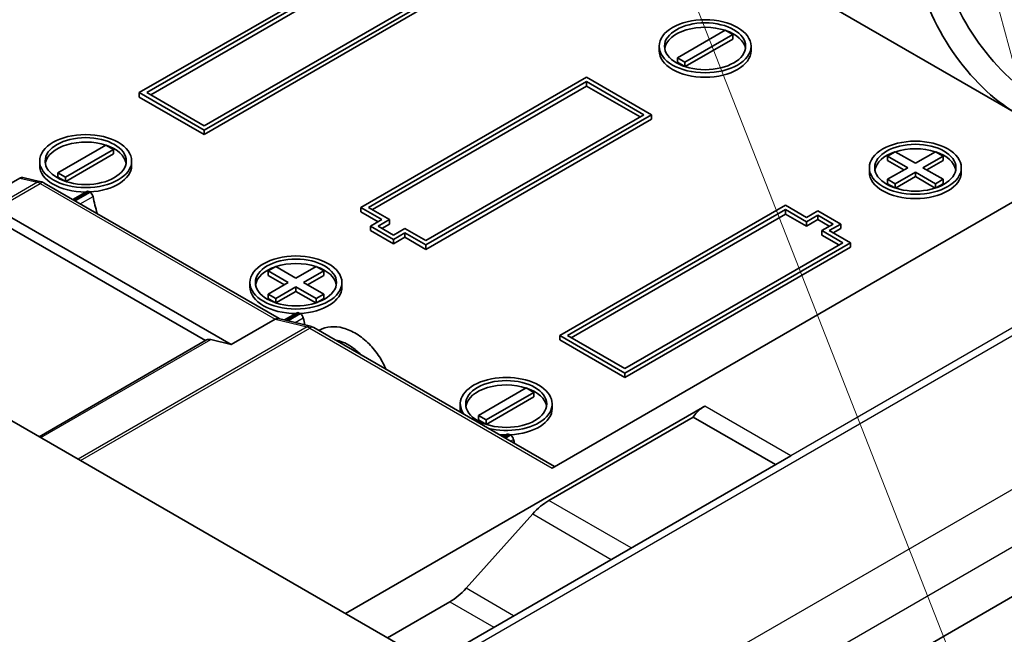
# Model space of a CAD drawing. Units: millimetres. Extents: x 0 to 5875, y 0 to 563.
# Drawn here: x 2941 to 2977, y 258 to 281 of the extents above; entities that cross this region are included whole.
import ezdxf

# ---------------------------------------------------------------- set-up
doc = ezdxf.new("R2010")
doc.units = ezdxf.units.MM
doc.header["$LTSCALE"] = 2
doc.layers.add('Symbol (TK)', color=100, linetype='Continuous', lineweight=18, true_color=0x00ff3f)
doc.layers.add('Visible (ISO)', color=7, linetype='Continuous', lineweight=35)
doc.layers.add('Visible Narrow (ISO)', color=7, linetype='Continuous', lineweight=25)

# ---------------------------------------------------------------- blocks, each defined once
blk = doc.blocks.new('バルーン9')
at = {"layer": 'Symbol (TK)', "color": 100, "true_color": 0x00ff40}
for p, q in [((291.997, 154.841), (311.007, 106.365)), ((299.633, 150.106), (311.327, 106.464))]:
    blk.add_line(p, q, dxfattribs=at)

msp = doc.modelspace()

# ---------------------------------------------------------------- linework, layer by layer
at = {"layer": 'Visible (ISO)'}
for p, q in [((2954.9991, 257.3985), (2900.0558, 289.1201)), ((2995.6113, 284.1534), (2960.6201, 263.9513)), ((2953.6904, 282.649), (2945.3466, 277.8317)), ((2945.6294, 277.8317), (2953.6904, 282.4857)), ((2953.6904, 282.3224), (2945.7708, 277.75)), ((2977.8028, 277.056), (2970.0246, 281.5468)), ((2955.8118, 281.261), (2947.7507, 276.607)), ((2947.7507, 276.4437), (2956.0946, 281.261)), ((2956.0946, 281.0977), (2947.7507, 276.2804)), ((2965.2516, 279.1177), (2967.0194, 280.1383)), ((2967.0194, 280.1383), (2967.3022, 279.975)), ((2967.3022, 279.975), (2965.5345, 278.9544)), ((2967.3022, 279.8117), (2965.5375, 278.7928)), ((2967.3022, 279.8117), (2967.3022, 279.975)), ((2964.5769, 279.383), (2964.5769, 279.5463)), ((2967.9769, 279.383), (2967.9769, 279.5463)), ((2965.5345, 278.9544), (2965.2516, 279.1177)), ((2965.2516, 278.9544), (2965.2516, 279.1177)), ((2965.5232, 278.7976), (2965.2516, 278.9544)), ((2965.5345, 278.7938), (2965.5345, 278.9544)), ((2961.8929, 278.4032), (2953.549, 273.5859)), ((2964.297, 277.0152), (2961.8929, 278.4032)), ((2953.8319, 273.5859), (2961.8929, 278.2399)), ((2961.8929, 278.0766), (2953.9733, 273.5043)), ((2961.8929, 278.2399), (2964.0142, 277.0152)), ((2961.8929, 278.0766), (2961.8929, 278.2399)), ((2963.8728, 276.9336), (2961.8929, 278.0766)), ((2945.3466, 277.8317), (2947.7507, 276.4437)), ((2945.3466, 277.6684), (2945.3466, 277.8317)), ((2947.7507, 276.2804), (2945.3466, 277.6684)), ((2947.7507, 276.607), (2945.6294, 277.8317)), ((2964.0142, 277.0152), (2955.9532, 272.3612)), ((2955.9532, 272.1979), (2964.297, 277.0152)), ((2964.297, 276.8519), (2955.9532, 272.0346)), ((2964.297, 276.8519), (2964.297, 277.0152)), ((2947.7507, 276.2804), (2947.7507, 276.4437)), ((2942.3414, 274.8719), (2944.1091, 275.8925)), ((2944.392, 275.7292), (2942.6242, 274.7086)), ((2944.1091, 275.8925), (2944.392, 275.7292)), ((2944.392, 275.5659), (2944.392, 275.7292)), ((2944.392, 275.5659), (2942.6273, 274.5471)), ((2973.0298, 275.4843), (2973.3126, 275.6476)), ((2973.7723, 275.0556), (2973.0298, 275.4843)), ((2973.0298, 275.321), (2973.0298, 275.4843)), ((2973.3126, 275.6476), (2974.0551, 275.2189)), ((2974.0551, 275.2189), (2974.7976, 275.6476)), ((2975.0804, 275.4843), (2974.338, 275.0556)), ((2974.7976, 275.6476), (2975.0804, 275.4843)), ((2975.0804, 275.321), (2975.0804, 275.4843)), ((2941.6667, 275.1373), (2941.6667, 275.3006)), ((2945.0667, 275.1373), (2945.0667, 275.3006)), ((2972.3551, 274.8923), (2972.3551, 275.0556)), ((2973.6308, 274.974), (2973.0298, 275.321)), ((2973.0298, 274.627), (2973.7723, 275.0556)), ((2974.338, 275.0556), (2975.0804, 274.627)), ((2975.0804, 275.321), (2974.4794, 274.974)), ((2975.7551, 274.8923), (2975.7551, 275.0556)), ((2940.9272, 274.6678), (2939.3008, 273.7288)), ((2941.713, 274.5384), (2941.0453, 274.6927)), ((2942.6242, 274.7086), (2942.3414, 274.8719)), ((2942.3414, 274.7086), (2942.3414, 274.8719)), ((2942.6129, 274.5518), (2942.3414, 274.7086)), ((2942.6242, 274.5481), (2942.6242, 274.7086)), ((2973.3126, 274.4637), (2973.0298, 274.627)), ((2973.0298, 274.4637), (2973.0298, 274.627)), ((2974.0551, 274.8923), (2973.3126, 274.4637)), ((2974.0551, 274.729), (2973.3157, 274.3021)), ((2974.0551, 274.729), (2974.0551, 274.8923)), ((2974.7976, 274.4637), (2974.0551, 274.8923)), ((2974.7945, 274.3021), (2974.0551, 274.729)), ((2975.0804, 274.627), (2974.7976, 274.4637)), ((2975.0804, 274.4637), (2975.0804, 274.627)), ((2950.5226, 269.4743), (2941.8362, 274.4894)), ((2973.3014, 274.3069), (2973.0298, 274.4637)), ((2973.3126, 274.3031), (2973.3126, 274.4637)), ((2974.7976, 274.3031), (2974.7976, 274.4637)), ((2975.0804, 274.4637), (2974.8088, 274.3069)), ((2943.4054, 274.1809), (2942.8879, 273.8822)), ((2943.5358, 274.1414), (2943.4804, 274.1735)), ((2939.3008, 273.5655), (2947.7955, 268.6611)), ((2948.7534, 268.5163), (2940.0598, 273.5355)), ((2953.549, 273.5859), (2954.3268, 273.1368)), ((2953.549, 273.4226), (2953.549, 273.5859)), ((2954.6097, 273.1368), (2953.8319, 273.5859)), ((2969.2468, 273.6676), (2960.9029, 268.8502)), ((2961.2935, 249.7557), (3002.9136, 273.7851)), ((2970.0246, 273.2185), (2969.2468, 273.6676)), ((2954.1854, 273.0552), (2953.549, 273.4226)), ((2961.1858, 268.8502), (2969.2468, 273.5043)), ((2969.2468, 273.341), (2961.3272, 268.7686)), ((2969.2468, 273.5043), (2970.0246, 273.0552)), ((2969.2468, 273.341), (2969.2468, 273.5043)), ((2970.0246, 272.8919), (2969.2468, 273.341)), ((2970.4489, 273.4634), (2970.0246, 273.2185)), ((2970.0246, 273.0552), (2970.4489, 273.3001)), ((2971.2974, 272.9735), (2970.4489, 273.4634)), ((2970.4489, 273.1368), (2970.4489, 273.3001)), ((2970.4489, 273.3001), (2971.0145, 272.9735)), ((2954.3268, 273.1368), (2953.9026, 272.8919)), ((2953.9026, 272.8919), (2954.7511, 272.402)), ((2953.9026, 272.7286), (2953.9026, 272.8919)), ((2954.1854, 272.8919), (2954.6097, 273.1368)), ((2954.7511, 272.5653), (2954.1854, 272.8919)), ((2954.6097, 272.9735), (2954.3268, 272.8102)), ((2954.6097, 272.9735), (2954.6097, 273.1368)), ((2955.1754, 272.8102), (2954.7511, 272.5653)), ((2955.9532, 272.3612), (2955.1754, 272.8102)), ((2970.4489, 273.1368), (2970.0246, 272.8919)), ((2970.0246, 272.8919), (2970.0246, 273.0552)), ((2970.8731, 272.8919), (2970.4489, 273.1368)), ((2971.0145, 272.9735), (2970.5903, 272.7286)), ((2970.8731, 272.7286), (2971.2974, 272.9735)), ((2971.2974, 272.8102), (2971.0145, 272.6469)), ((2971.2974, 272.8102), (2971.2974, 272.9735)), ((2954.7511, 272.2387), (2953.9026, 272.7286)), ((2954.7511, 272.402), (2955.1754, 272.6469)), ((2955.1754, 272.4836), (2954.7511, 272.2387)), ((2955.1754, 272.6469), (2955.9532, 272.1979)), ((2955.1754, 272.4836), (2955.1754, 272.6469)), ((2955.9532, 272.0346), (2955.1754, 272.4836)), ((2970.5903, 272.5653), (2970.5903, 272.7286)), ((2970.5903, 272.7286), (2971.3681, 272.2795)), ((2971.2267, 272.1979), (2970.5903, 272.5653)), ((2971.6509, 272.2795), (2970.8731, 272.7286)), ((2954.7511, 272.2387), (2954.7511, 272.402)), ((2955.9532, 272.0346), (2955.9532, 272.1979)), ((2971.3681, 272.2795), (2963.3071, 267.6255)), ((2963.3071, 267.4622), (2971.6509, 272.2795)), ((2971.6509, 272.1162), (2963.3071, 267.2989)), ((2971.6509, 272.1162), (2971.6509, 272.2795)), ((2950.1195, 271.2385), (2950.4024, 271.4018)), ((2950.4024, 271.4018), (2951.1448, 270.9731)), ((2951.1448, 270.9731), (2951.8873, 271.4018)), ((2951.8873, 271.4018), (2952.1702, 271.2385)), ((2950.862, 270.8098), (2950.1195, 271.2385)), ((2950.1195, 271.0752), (2950.1195, 271.2385)), ((2950.7206, 270.7282), (2950.1195, 271.0752)), ((2952.1702, 271.2385), (2951.4277, 270.8098)), ((2952.1702, 271.0752), (2951.5691, 270.7282)), ((2952.1702, 271.0752), (2952.1702, 271.2385)), ((2949.4448, 270.6465), (2949.4448, 270.8098)), ((2950.1195, 270.3812), (2950.862, 270.8098)), ((2951.1448, 270.6465), (2950.4024, 270.2179)), ((2951.1448, 270.6465), (2951.1448, 270.4832)), ((2951.8873, 270.2179), (2951.1448, 270.6465)), ((2951.4277, 270.8098), (2952.1702, 270.3812)), ((2952.8448, 270.6465), (2952.8448, 270.8098)), ((2950.1195, 270.2179), (2950.1195, 270.3812)), ((2950.4024, 270.2179), (2950.1195, 270.3812)), ((2951.1448, 270.4832), (2950.4054, 270.0563)), ((2951.8843, 270.0563), (2951.1448, 270.4832)), ((2952.1702, 270.3812), (2951.8873, 270.2179)), ((2952.1702, 270.2179), (2952.1702, 270.3812)), ((2950.3911, 270.0611), (2950.1195, 270.2179)), ((2950.4024, 270.0573), (2950.4024, 270.2179)), ((2951.8873, 270.0573), (2951.8873, 270.2179)), ((2952.1702, 270.2179), (2951.8986, 270.0611)), ((2951.1835, 269.6902), (2950.7243, 269.425)), ((2951.314, 269.6507), (2951.2585, 269.6827)), ((2948.7534, 268.5163), (2950.3797, 269.4553)), ((2951.6864, 269.1903), (2950.5046, 269.4786)), ((2960.7079, 264.002), (2951.8045, 269.1424)), ((2960.9029, 268.8502), (2963.3071, 267.4622)), ((2960.9029, 268.6869), (2960.9029, 268.8502)), ((2963.3071, 267.6255), (2961.1858, 268.8502)), ((2941.6437, 265.1093), (2947.8394, 268.6864)), ((2948.7534, 268.5163), (2947.9913, 268.7023)), ((2963.3071, 267.2989), (2960.9029, 268.6869)), ((2963.3071, 267.2989), (2963.3071, 267.4622)), ((2957.8977, 265.8904), (2959.6655, 266.9111)), ((2959.9483, 266.7478), (2958.1806, 265.7271)), ((2959.6655, 266.9111), (2959.9483, 266.7478)), ((2959.9483, 266.5845), (2959.9483, 266.7478)), ((2966.2664, 266.2436), (2952.9728, 258.5685)), ((2957.223, 266.1558), (2957.223, 266.3191)), ((2959.9483, 266.5845), (2958.1836, 265.5656)), ((2960.623, 266.1558), (2960.623, 266.3191)), ((2957.8977, 265.7271), (2957.8977, 265.8904)), ((2958.1806, 265.7271), (2957.8977, 265.8904)), ((2958.1693, 265.5703), (2957.8977, 265.7271)), ((2958.1806, 265.5666), (2958.1806, 265.7271)), ((2960.4988, 262.7503), (2965.8421, 265.8353)), ((2965.8421, 265.8353), (2968.8827, 264.0798)), ((2958.9617, 265.1994), (2958.7978, 265.1048)), ((2959.0922, 265.16), (2959.0367, 265.192)), ((2969.4483, 264.4064), (2955.967, 256.623)), ((2957.4366, 259.5024), (2959.9011, 262.2523)), ((2954.5284, 257.6703), (2956.8389, 259.0043))]:
    msp.add_line(p, q, dxfattribs=at)
for centre, major_axis, ratio, start_param, end_param in [((2978.6513, 282.0367), (2.75, -4.7631), 0.5773503, 4.186532, 5.4977871), ((2977.8028, 281.5468), (-2.75, 4.7631), 0.5773503, 1.0449394, 2.3561945), ((2966.2769, 279.383), (-1.5, 0), 0.5773503, 4.1969236, 6.1887642), ((2966.2769, 279.383), (1.5, 0), 0.5773503, 0.0944211, 1.0443197), ((2966.2769, 279.383), (1.7, 0), 0.5773503, 3.1415927, 6.2831853), ((2943.3667, 275.1373), (-1.5, 0), 0.5773503, 4.1969236, 6.1887642), ((2943.3667, 275.1373), (1.5, 0), 0.5773503, 0.0944211, 1.0443197), ((2974.0551, 274.8923), (-1.5, 0), 0.5773503, 4.1969236, 5.2278543), ((2974.0551, 274.8923), (-1.5, 0), 0.5773503, 5.2388656, 6.1887642), ((2974.0551, 274.8923), (1.5, 0), 0.5773503, 0.0944211, 1.0443197), ((2943.3667, 275.1373), (-1.7, 0), 0.5773503, 0, 1.5679351), ((2943.3667, 275.1373), (1.7, 0), 0.5773503, 4.7940666, 6.2831853), ((2940.9272, 274.412), (-0.1434, -0.2712), 0.5762811, 3.2933581, 3.8839949), ((2974.0551, 274.8923), (1.7, 0), 0.5773503, 3.1415927, 6.2831853), ((2943.4804, 274.051), (-0.075, 0.1299), 0.5773503, 5.4977871, 6.2831853), ((2943.5358, 274.019), (-0.075, 0.1299), 0.5773503, 4.186532, 5.4977871), ((2947.3972, 272.9735), (2.75, -4.7631), 0.5773503, 4.186532, 4.3139849), ((2951.1448, 270.6465), (-1.5, 0), 0.5773503, 5.2388656, 6.1887642), ((2951.1448, 270.6465), (-1.5, 0), 0.5773503, 4.1969236, 5.2278543), ((2951.1448, 270.6465), (1.5, 0), 0.5773503, 0.0944211, 1.0443197), ((2951.1448, 270.6465), (-1.7, 0), 0.5773503, 0, 1.5679351), ((2951.1448, 270.6465), (1.7, 0), 0.5773503, 4.7940666, 6.2831853), ((2951.2585, 269.5603), (-0.075, 0.1299), 0.5773503, 5.4977871, 6.2831853), ((2951.314, 269.5282), (-0.075, 0.1299), 0.5773503, 4.186532, 5.4977871), ((2950.4097, 269.193), (-0.1123, -0.2801), 0.651404, 3.2345364, 3.8340471), ((2955.1754, 268.4828), (2.75, -4.7631), 0.5773503, 4.186532, 4.2388164), ((2948.0894, 268.2534), (-0.25, 0.433), 0.5773503, 5.778822, 6.2831853), ((2958.923, 266.3191), (1.7, 0), 0.5773503, 4.311711, 9.825456), ((2958.923, 266.1558), (-1.5, 0), 0.5773503, 4.1969236, 6.1887642), ((2958.923, 266.1558), (1.5, 0), 0.5773503, 0.0944211, 1.0443197), ((2966.2664, 265.4271), (0.5, 0.866), 0.5773503, 0.7853982, 1.4288993), ((2958.923, 266.1558), (-1.7, 0), 0.5773503, 0, 0.1574871), ((2958.923, 266.1558), (1.7, 0), 0.5773503, 4.7940666, 6.2831853), ((2958.923, 266.1558), (-1.7, 0), 0.5773503, 1.4133092, 1.5679351), ((2959.0367, 265.0695), (-0.075, 0.1299), 0.5773503, 5.4977871, 6.2831853), ((2959.0922, 265.0375), (-0.075, 0.1299), 0.5773503, 4.186532, 5.4977871), ((2962.9535, 263.9921), (2.75, -4.7631), 0.5773503, 4.186532, 4.2175598), ((2960.4988, 261.1173), (1, 1.7321), 0.5773503, 0.7853982, 1.2217305), ((2956.8389, 260.6373), (1, 1.7321), 0.5773503, 3.9269908, 4.3633231)]:
    msp.add_ellipse(centre, major_axis=major_axis, ratio=ratio, start_param=start_param, end_param=end_param, dxfattribs=at)
for centre, major_axis in [((2966.2769, 279.5463), (-1.7, 0)), ((2966.2769, 279.5463), (-1.5, 0)), ((2943.3667, 275.3006), (-1.7, 0)), ((2943.3667, 275.3006), (-1.5, 0)), ((2974.0551, 275.0556), (-1.7, 0)), ((2974.0551, 275.0556), (-1.5, 0)), ((2951.1448, 270.8098), (-1.7, 0)), ((2951.1448, 270.8098), (-1.5, 0)), ((2958.923, 266.3191), (-1.5, 0))]:
    msp.add_ellipse(centre, major_axis=major_axis, ratio=0.5773503, dxfattribs=at)
for points, knots in [([(2941.8362, 274.4894), (2941.829, 274.4935), (2941.8217, 274.4975), (2941.8067, 274.5051), (2941.799, 274.5088), (2941.7831, 274.5159), (2941.7749, 274.5192), (2941.7581, 274.5255), (2941.7494, 274.5284), (2941.7316, 274.5338), (2941.7224, 274.5363), (2941.713, 274.5384)], [4.71238898, 4.71238898, 4.71238898, 4.71238898, 4.77068034, 4.77068034, 4.8289717, 4.8289717, 4.88726306, 4.88726306, 4.94555442, 4.94555442, 5.00384577, 5.00384577, 5.00384577, 5.00384577]), ([(2951.8045, 269.1424), (2951.7976, 269.1464), (2951.7906, 269.1502), (2951.7761, 269.1576), (2951.7687, 269.1612), (2951.7534, 269.168), (2951.7456, 269.1713), (2951.7294, 269.1774), (2951.7212, 269.1803), (2951.7041, 269.1856), (2951.6954, 269.1881), (2951.6864, 269.1903)], [4.71238898, 4.71238898, 4.71238898, 4.71238898, 4.76859596, 4.76859596, 4.82480294, 4.82480294, 4.88100992, 4.88100992, 4.9372169, 4.9372169, 4.99342388, 4.99342388, 4.99342388, 4.99342388]), ([(2951.9902, 269.0352), (2951.9984, 269.0399), (2952.0067, 269.0446), (2952.1421, 269.1184), (2952.2859, 269.1609), (2952.5813, 269.1858), (2952.736, 269.1692), (2953.055, 269.0835), (2953.2231, 269.0089), (2953.5459, 268.8103), (2953.7049, 268.6833), (2953.9923, 268.3968), (2954.1242, 268.2334), (2954.3277, 267.9164), (2954.4072, 267.761), (2954.4666, 267.6054)], [7.38979142, 7.38979142, 7.38979142, 7.38979142, 7.39345059, 7.39345059, 7.44951011, 7.44951011, 7.5055981, 7.5055981, 7.56577419, 7.56577419, 7.62717769, 7.62717769, 7.68848308, 7.68848308, 7.74113785, 7.74113785, 7.74113785, 7.74113785]), ([(2953.5405, 268.1401), (2953.5362, 268.1447), (2953.5319, 268.1492), (2953.4265, 268.2583), (2953.3159, 268.3529), (2953.0931, 268.5073), (2952.978, 268.5688), (2952.7818, 268.6428), (2952.6968, 268.6635), (2952.6187, 268.6723)], [0.49180435, 0.49180435, 0.49180435, 0.49180435, 0.49368708, 0.49368708, 0.53765141, 0.53765141, 0.58153728, 0.58153728, 0.61665747, 0.61665747, 0.61665747, 0.61665747])]:
    msp.add_open_spline(points, degree=3, knots=knots, dxfattribs=at)
at = {"layer": 'Visible Narrow (ISO)'}
for p, q in [((2996.19, 279.8457), (2969.4483, 264.4064)), ((2956.1646, 256.4556), (2996.3975, 279.6841)), ((3002.0203, 277.2358), (2960.1636, 253.0698)), ((2961.1567, 251.5186), (3002.8598, 275.5959)), ((2940.9272, 274.6678), (2941.5846, 274.516)), ((2941.5846, 274.516), (2939.9582, 273.577)), ((2940.0598, 273.5355), (2941.6862, 274.4745)), ((2941.6862, 274.4745), (2950.3797, 269.4553)), ((2942.9318, 273.8568), (2943.4804, 274.1735)), ((2943.5358, 274.1414), (2942.9873, 273.8248)), ((2943.1687, 273.72), (2943.6383, 273.9912)), ((2950.7861, 269.41), (2951.2585, 269.6827)), ((2951.314, 269.6507), (2950.8641, 269.3909)), ((2951.5564, 269.1681), (2943.085, 264.2772)), ((2950.3797, 269.4553), (2951.5564, 269.1681)), ((2951.119, 269.3287), (2951.4165, 269.5005)), ((2943.1692, 264.2286), (2951.6545, 269.1275)), ((2951.6545, 269.1275), (2960.6201, 263.9513)), ((2941.7059, 265.0734), (2947.9913, 268.7023)), ((2969.4483, 264.4064), (2966.2664, 266.2436)), ((2958.8417, 265.0794), (2959.0367, 265.192)), ((2959.0922, 265.16), (2958.8972, 265.0474)), ((2959.0786, 264.9427), (2959.1947, 265.0098)), ((2963.5393, 260.9949), (2960.4988, 262.7503)), ((2959.9011, 262.2523), (2962.8092, 260.5733)), ((2959.1954, 258.4869), (2957.4366, 259.5024)), ((2956.8389, 259.0043), (2958.4653, 258.0654))]:
    msp.add_line(p, q, dxfattribs=at)
for centre, major_axis, ratio, start_param, end_param in [((2941.6455, 274.2461), (0.0675, 0.2923), 0.7189016, 0, 0.5906369), ((2941.6862, 274.0663), (0.25, -0.433), 0.5773503, 2.3561945, 2.6476513), ((2941.6862, 274.2296), (0.15, 0.2598), 0.5773503, 0, 0.7853982), ((2951.6153, 268.8988), (0.0711, 0.2914), 0.7148284, 0, 0.5995108), ((2951.6545, 268.7193), (0.25, -0.433), 0.5773503, 2.3561945, 2.6372294), ((2951.6545, 268.8826), (0.15, 0.2598), 0.5773503, 0, 0.7853982)]:
    msp.add_ellipse(centre, major_axis=major_axis, ratio=ratio, start_param=start_param, end_param=end_param, dxfattribs=at)

# ---------------------------------------------------------------- block references
at = {"layer": 'Symbol (TK)', "xscale": 2, "yscale": 2, "zscale": 2}
msp.add_blockref('バルーン9', (2377, -16), dxfattribs=at)

doc.saveas('drawing.dxf')
